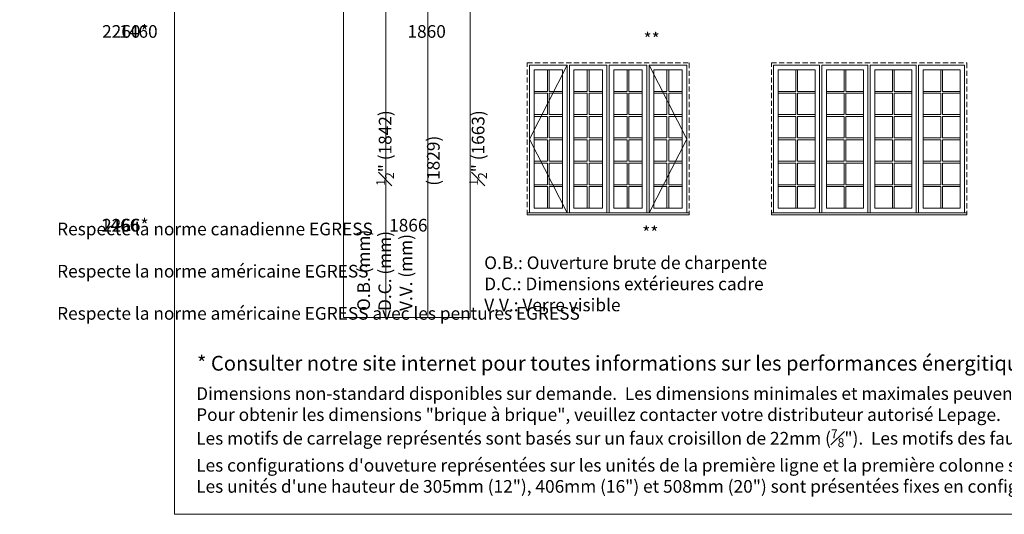
# Model space of a CAD drawing. Units: millimetres. Extents: x -74239 to 2562065, y -1839 to 109131.
# Drawn here: x 68366 to 80207, y -1839 to 4117 of the extents above; entities that cross this region are included whole.
import ezdxf

# ---------------------------------------------------------------- set-up
doc = ezdxf.new("R2010")
doc.units = ezdxf.units.MM
doc.header["$MEASUREMENT"] = 0
doc.linetypes.add('HIDDEN', pattern=[0.375, 0.25, -0.125])
doc.layers.get('0').update_dxf_attribs({"lineweight": 0})
doc.layers.add('1', color=7, linetype='Continuous', lineweight=0)
doc.styles.get("Standard").update_dxf_attribs({"font": 'txt', "height": 40})

msp = doc.modelspace()

# ---------------------------------------------------------------- linework, layer by layer
for p, q in [((74712, 3512), (74712, 3253)), ((74734, 3512), (74734, 3253)), ((75191, 3512), (75191, 3253)), ((75213, 3512), (75213, 3253)), ((75671, 3512), (75671, 3253)), ((75693, 3512), (75693, 3253)), ((76150, 3512), (76150, 3253)), ((76172, 3512), (76172, 3253)), ((77699, 3512), (77699, 3253)), ((77721, 3512), (77721, 3253)), ((78280, 3512), (78280, 3253)), ((78302, 3512), (78302, 3253)), ((78861, 3512), (78861, 3253)), ((78883, 3512), (78883, 3253)), ((79442, 3512), (79442, 3253)), ((79464, 3512), (79464, 3253)), ((74552, 3253), (74712, 3253)), ((74552, 3231), (74712, 3231)), ((74712, 3231), (74712, 2973)), ((74734, 3253), (74894, 3253)), ((74734, 3231), (74734, 2973)), ((74734, 3231), (74894, 3231)), ((75031, 3253), (75191, 3253)), ((75031, 3231), (75191, 3231)), ((75191, 3231), (75191, 2973)), ((75213, 3253), (75374, 3253)), ((75213, 3231), (75213, 2973)), ((75213, 3231), (75374, 3231)), ((75510, 3253), (75671, 3253)), ((75510, 3231), (75671, 3231)), ((75671, 3231), (75671, 2973)), ((75693, 3253), (75853, 3253)), ((75693, 3231), (75693, 2973)), ((75693, 3231), (75853, 3231)), ((75990, 3253), (76150, 3253)), ((75990, 3231), (76150, 3231)), ((76150, 3231), (76150, 2973)), ((76172, 3253), (76332, 3253)), ((76172, 3231), (76172, 2973)), ((76172, 3231), (76332, 3231)), ((77488, 3253), (77699, 3253)), ((77488, 3231), (77699, 3231)), ((77699, 3231), (77699, 2973)), ((77721, 3253), (77932, 3253)), ((77721, 3231), (77721, 2973)), ((77721, 3231), (77932, 3231)), ((78069, 3253), (78280, 3253)), ((78069, 3231), (78280, 3231)), ((78280, 3231), (78280, 2973)), ((78302, 3253), (78513, 3253)), ((78302, 3231), (78302, 2973)), ((78302, 3231), (78513, 3231)), ((78650, 3253), (78861, 3253)), ((78650, 3231), (78861, 3231)), ((78861, 3231), (78861, 2973)), ((78883, 3253), (79094, 3253)), ((78883, 3231), (78883, 2973)), ((78883, 3231), (79094, 3231)), ((79231, 3253), (79442, 3253)), ((79231, 3231), (79442, 3231)), ((79442, 3231), (79442, 2973)), ((79464, 3253), (79675, 3253)), ((79464, 3231), (79464, 2973)), ((79464, 3231), (79675, 3231)), ((74552, 2973), (74712, 2973)), ((74734, 2973), (74894, 2973)), ((75031, 2973), (75191, 2973)), ((75213, 2973), (75374, 2973)), ((75510, 2973), (75671, 2973)), ((75693, 2973), (75853, 2973)), ((75990, 2973), (76150, 2973)), ((76172, 2973), (76332, 2973)), ((77488, 2973), (77699, 2973)), ((77721, 2973), (77932, 2973)), ((78069, 2973), (78280, 2973)), ((78302, 2973), (78513, 2973)), ((78650, 2973), (78861, 2973)), ((78883, 2973), (79094, 2973)), ((79231, 2973), (79442, 2973)), ((79464, 2973), (79675, 2973)), ((74552, 2951), (74712, 2951)), ((74712, 2951), (74712, 2692)), ((74734, 2951), (74734, 2692)), ((74734, 2951), (74894, 2951)), ((75031, 2951), (75191, 2951)), ((75191, 2951), (75191, 2692)), ((75213, 2951), (75213, 2692)), ((75213, 2951), (75374, 2951)), ((75510, 2951), (75671, 2951)), ((75671, 2951), (75671, 2692)), ((75693, 2951), (75693, 2692)), ((75693, 2951), (75853, 2951)), ((75990, 2951), (76150, 2951)), ((76150, 2951), (76150, 2692)), ((76172, 2951), (76172, 2692)), ((76172, 2951), (76332, 2951)), ((77488, 2951), (77699, 2951)), ((77699, 2951), (77699, 2692)), ((77721, 2951), (77721, 2692)), ((77721, 2951), (77932, 2951)), ((78069, 2951), (78280, 2951)), ((78280, 2951), (78280, 2692)), ((78302, 2951), (78302, 2692)), ((78302, 2951), (78513, 2951)), ((78650, 2951), (78861, 2951)), ((78861, 2951), (78861, 2692)), ((78883, 2951), (78883, 2692)), ((78883, 2951), (79094, 2951)), ((79231, 2951), (79442, 2951)), ((79442, 2951), (79442, 2692)), ((79464, 2951), (79464, 2692)), ((79464, 2951), (79675, 2951)), ((74552, 2692), (74712, 2692)), ((74552, 2670), (74712, 2670)), ((74712, 2670), (74712, 2411)), ((74734, 2692), (74894, 2692)), ((74734, 2670), (74734, 2411)), ((74734, 2670), (74894, 2670)), ((75031, 2692), (75191, 2692)), ((75031, 2670), (75191, 2670)), ((75191, 2670), (75191, 2411)), ((75213, 2692), (75374, 2692)), ((75213, 2670), (75213, 2411)), ((75213, 2670), (75374, 2670)), ((75510, 2692), (75671, 2692)), ((75510, 2670), (75671, 2670)), ((75671, 2670), (75671, 2411)), ((75693, 2692), (75853, 2692)), ((75693, 2670), (75693, 2411)), ((75693, 2670), (75853, 2670)), ((75990, 2692), (76150, 2692)), ((75990, 2670), (76150, 2670)), ((76150, 2670), (76150, 2411)), ((76172, 2692), (76332, 2692)), ((76172, 2670), (76172, 2411)), ((76172, 2670), (76332, 2670)), ((77488, 2692), (77699, 2692)), ((77488, 2670), (77699, 2670)), ((77699, 2670), (77699, 2411)), ((77721, 2692), (77932, 2692)), ((77721, 2670), (77721, 2411)), ((77721, 2670), (77932, 2670)), ((78069, 2692), (78280, 2692)), ((78069, 2670), (78280, 2670)), ((78280, 2670), (78280, 2411)), ((78302, 2692), (78513, 2692)), ((78302, 2670), (78302, 2411)), ((78302, 2670), (78513, 2670)), ((78650, 2692), (78861, 2692)), ((78650, 2670), (78861, 2670)), ((78861, 2670), (78861, 2411)), ((78883, 2692), (79094, 2692)), ((78883, 2670), (78883, 2411)), ((78883, 2670), (79094, 2670)), ((79231, 2692), (79442, 2692)), ((79231, 2670), (79442, 2670)), ((79442, 2670), (79442, 2411)), ((79464, 2692), (79675, 2692)), ((79464, 2670), (79464, 2411)), ((79464, 2670), (79675, 2670)), ((74552, 2411), (74712, 2411)), ((74552, 2389), (74712, 2389)), ((74712, 2389), (74712, 2130)), ((74734, 2411), (74894, 2411)), ((74734, 2389), (74734, 2130)), ((74734, 2389), (74894, 2389)), ((75031, 2411), (75191, 2411)), ((75031, 2389), (75191, 2389)), ((75191, 2389), (75191, 2130)), ((75213, 2411), (75374, 2411)), ((75213, 2389), (75213, 2130)), ((75213, 2389), (75374, 2389)), ((75510, 2411), (75671, 2411)), ((75510, 2389), (75671, 2389)), ((75671, 2389), (75671, 2130)), ((75693, 2411), (75853, 2411)), ((75693, 2389), (75693, 2130)), ((75693, 2389), (75853, 2389)), ((75990, 2411), (76150, 2411)), ((75990, 2389), (76150, 2389)), ((76150, 2389), (76150, 2130)), ((76172, 2411), (76332, 2411)), ((76172, 2389), (76172, 2130)), ((76172, 2389), (76332, 2389)), ((77488, 2411), (77699, 2411)), ((77488, 2389), (77699, 2389)), ((77699, 2389), (77699, 2130)), ((77721, 2411), (77932, 2411)), ((77721, 2389), (77721, 2130)), ((77721, 2389), (77932, 2389)), ((78069, 2411), (78280, 2411)), ((78069, 2389), (78280, 2389)), ((78280, 2389), (78280, 2130)), ((78302, 2411), (78513, 2411)), ((78302, 2389), (78302, 2130)), ((78302, 2389), (78513, 2389)), ((78650, 2411), (78861, 2411)), ((78650, 2389), (78861, 2389)), ((78861, 2389), (78861, 2130)), ((78883, 2411), (79094, 2411)), ((78883, 2389), (78883, 2130)), ((78883, 2389), (79094, 2389)), ((79231, 2411), (79442, 2411)), ((79231, 2389), (79442, 2389)), ((79442, 2389), (79442, 2130)), ((79464, 2411), (79675, 2411)), ((79464, 2389), (79464, 2130)), ((79464, 2389), (79675, 2389)), ((74552, 2130), (74712, 2130)), ((74552, 2108), (74712, 2108)), ((74712, 2108), (74712, 1849)), ((74734, 2130), (74894, 2130)), ((74734, 2108), (74734, 1849)), ((74734, 2108), (74894, 2108)), ((75031, 2130), (75191, 2130)), ((75031, 2108), (75191, 2108)), ((75191, 2108), (75191, 1849)), ((75213, 2130), (75374, 2130)), ((75213, 2108), (75213, 1849)), ((75213, 2108), (75374, 2108)), ((75510, 2130), (75671, 2130)), ((75510, 2108), (75671, 2108)), ((75671, 2108), (75671, 1849)), ((75693, 2130), (75853, 2130)), ((75693, 2108), (75693, 1849)), ((75693, 2108), (75853, 2108)), ((75990, 2130), (76150, 2130)), ((75990, 2108), (76150, 2108)), ((76150, 2108), (76150, 1849)), ((76172, 2130), (76332, 2130)), ((76172, 2108), (76172, 1849)), ((76172, 2108), (76332, 2108)), ((77488, 2130), (77699, 2130)), ((77488, 2108), (77699, 2108)), ((77699, 2108), (77699, 1849)), ((77721, 2130), (77932, 2130)), ((77721, 2108), (77721, 1849)), ((77721, 2108), (77932, 2108)), ((78069, 2130), (78280, 2130)), ((78069, 2108), (78280, 2108)), ((78280, 2108), (78280, 1849)), ((78302, 2130), (78513, 2130)), ((78302, 2108), (78302, 1849)), ((78302, 2108), (78513, 2108)), ((78650, 2130), (78861, 2130)), ((78650, 2108), (78861, 2108)), ((78861, 2108), (78861, 1849)), ((78883, 2130), (79094, 2130)), ((78883, 2108), (78883, 1849)), ((78883, 2108), (79094, 2108)), ((79231, 2130), (79442, 2130)), ((79231, 2108), (79442, 2108)), ((79442, 2108), (79442, 1849)), ((79464, 2130), (79675, 2130)), ((79464, 2108), (79464, 1849)), ((79464, 2108), (79675, 2108))]:
    msp.add_line(p, q)
at = {"linetype": 'HIDDEN', "ltscale": 250}
for points in [[(74469, 1766), (74469, 3595), (76415, 3595), (76415, 1766)], [(77405, 1766), (77405, 3595), (79757, 3595), (79757, 1766)]]:
    msp.add_lwpolyline(points, dxfattribs=at)
at = {"ltscale": 250}
for points in [[(74497, 1790), (74497, 3567), (74948, 3567), (74948, 1790)], [(74977, 1790), (74977, 3567), (75428, 3567), (75428, 1790)], [(75907, 1790), (75907, 3567), (75456, 3567), (75456, 1790)], [(76387, 1790), (76387, 3567), (75936, 3567), (75936, 1790)], [(77433, 1790), (77433, 3567), (77986, 3567), (77986, 1790)], [(78014, 1790), (78014, 3567), (78567, 3567), (78567, 1790)], [(79148, 1790), (79148, 3567), (78595, 3567), (78595, 1790)], [(79729, 1790), (79729, 3567), (79176, 3567), (79176, 1790)]]:
    msp.add_lwpolyline(points, dxfattribs=at)
for points in [[(74552, 3512), (74894, 3512), (74894, 1849), (74552, 1849)], [(75374, 3512), (75031, 3512), (75031, 1849), (75374, 1849)], [(75853, 3512), (75510, 3512), (75510, 1849), (75853, 1849)], [(76332, 3512), (75990, 3512), (75990, 1849), (76332, 1849)], [(77488, 3512), (77932, 3512), (77932, 1849), (77488, 1849)], [(78513, 3512), (78069, 3512), (78069, 1849), (78513, 1849)], [(79094, 3512), (78650, 3512), (78650, 1849), (79094, 1849)], [(79675, 3512), (79231, 3512), (79231, 1849), (79675, 1849)]]:
    msp.add_lwpolyline(points, close=True, dxfattribs=at)
for points in [[(74552, 1849), (74894, 1849), (74894, 3512), (74552, 3512)], [(74552, 1849), (74894, 1849), (74894, 3512), (74552, 3512)], [(74552, 1849), (74894, 1849), (74894, 3512), (74552, 3512)], [(74552, 1849), (74894, 1849), (74894, 3512), (74552, 3512)], [(74552, 1849), (74894, 1849), (74894, 3512), (74552, 3512)], [(75031, 1849), (75374, 1849), (75374, 3512), (75031, 3512)], [(75031, 1849), (75374, 1849), (75374, 3512), (75031, 3512)], [(75031, 1849), (75374, 1849), (75374, 3512), (75031, 3512)], [(75031, 1849), (75374, 1849), (75374, 3512), (75031, 3512)], [(75031, 1849), (75374, 1849), (75374, 3512), (75031, 3512)], [(75510, 1849), (75853, 1849), (75853, 3512), (75510, 3512)], [(75510, 1849), (75853, 1849), (75853, 3512), (75510, 3512)], [(75510, 1849), (75853, 1849), (75853, 3512), (75510, 3512)], [(75510, 1849), (75853, 1849), (75853, 3512), (75510, 3512)], [(75510, 1849), (75853, 1849), (75853, 3512), (75510, 3512)], [(75990, 1849), (76332, 1849), (76332, 3512), (75990, 3512)], [(75990, 1849), (76332, 1849), (76332, 3512), (75990, 3512)], [(75990, 1849), (76332, 1849), (76332, 3512), (75990, 3512)], [(75990, 1849), (76332, 1849), (76332, 3512), (75990, 3512)], [(75990, 1849), (76332, 1849), (76332, 3512), (75990, 3512)], [(77488, 1849), (77932, 1849), (77932, 3512), (77488, 3512)], [(77488, 1849), (77932, 1849), (77932, 3512), (77488, 3512)], [(77488, 1849), (77932, 1849), (77932, 3512), (77488, 3512)], [(77488, 1849), (77932, 1849), (77932, 3512), (77488, 3512)], [(77488, 1849), (77932, 1849), (77932, 3512), (77488, 3512)], [(78069, 1849), (78513, 1849), (78513, 3512), (78069, 3512)], [(78069, 1849), (78513, 1849), (78513, 3512), (78069, 3512)], [(78069, 1849), (78513, 1849), (78513, 3512), (78069, 3512)], [(78069, 1849), (78513, 1849), (78513, 3512), (78069, 3512)], [(78069, 1849), (78513, 1849), (78513, 3512), (78069, 3512)], [(78650, 1849), (79094, 1849), (79094, 3512), (78650, 3512)], [(78650, 1849), (79094, 1849), (79094, 3512), (78650, 3512)], [(78650, 1849), (79094, 1849), (79094, 3512), (78650, 3512)], [(78650, 1849), (79094, 1849), (79094, 3512), (78650, 3512)], [(78650, 1849), (79094, 1849), (79094, 3512), (78650, 3512)], [(79231, 1849), (79675, 1849), (79675, 3512), (79231, 3512)], [(79231, 1849), (79675, 1849), (79675, 3512), (79231, 3512)], [(79231, 1849), (79675, 1849), (79675, 3512), (79231, 3512)], [(79231, 1849), (79675, 1849), (79675, 3512), (79231, 3512)], [(79231, 1849), (79675, 1849), (79675, 3512), (79231, 3512)], [(74469, 1766), (76415, 1766), (76415, 1790), (74469, 1790)], [(77405, 1766), (79757, 1766), (79757, 1790), (77405, 1790)]]:
    msp.add_lwpolyline(points, close=True)
at = {"layer": '1'}
for p, q in [((74948, 3567), (74497, 2678)), ((76387, 2678), (75936, 3567)), ((74497, 2678), (74948, 1790)), ((75936, 1790), (76387, 2678))]:
    msp.add_line(p, q, dxfattribs=at)
for points in [[(70227, -1839), (91058, -1839), (91058, 25557), (70227, 25557)], [(72767, 530), (72767, 18394), (72259, 18394), (72259, 530)], [(73275, 530), (73275, 18394), (72767, 18394), (72767, 530)], [(73783, 530), (73783, 18394), (73275, 18394), (73275, 530)]]:
    msp.add_lwpolyline(points, close=True, dxfattribs=at)

# ---------------------------------------------------------------- texts
at = {"color": 7, "lineweight": 18, "insert": (70498, 69), "char_height": 177.8, "attachment_point": 1}
msp.add_mtext_dynamic_manual_height_columns('* Consulter notre site internet pour toutes informations sur les performances énergitiques de ces produits au www.lepagemillwork.com', width=16066.15, gutter_width=200, heights=[0], dxfattribs=at)
at = {"layer": '1', "char_height": 152.4, "attachment_point": 1, "rotation": 90}
for s, width, insert in [('\\A1;\\pi171.052;72 {\\H0.7x;\\S1#2;}" (1842)\\P\\pi281.35315;72" (1829){\\H2.79231x; }\\P\\pi171.052;65 {\\H0.7x;\\S1#2;}" (1663){\\H2.50054x; }', 1554.97, (72400, 2117)), ('O.B. (mm)\\PD.C. (mm){\\H2.7093x; }\\PV.V. (mm){\\H2.13953x; }', 1088.9, (72426, 609))]:
    msp.add_mtext_dynamic_manual_height_columns(s, width=width, gutter_width=200, heights=[0], dxfattribs=dict(at, insert=insert))
at = {"layer": '1', "char_height": 152.4, "attachment_point": 1}
for s, width, insert in [('\\pi-263.21573;2260*', 20.17, (109471, 4051)), ('\\pi-213.05679;1460', 20.17, (102033, 4051)), ('\\pi-213.05679;1860', 20.17, (105499, 4051)), ('\\pi-69.02528;**', 20.17, (86388, 3960)), ('\\pi-214.51218;1466', 20.17, (102034, 1718)), ('\\pi-263.21573;2266*', 20.17, (109471, 1718)), ('\\pi-214.51218;1866', 20.17, (105500, 1718)), ('\\pi-69.02528;**', 20.17, (86372, 1627)), ('O.B.: Ouverture brute de charpente\\PD.C.: Dimensions extérieures cadre\\PV.V.: Verre visible', 4421.11, (73952, 1266))]:
    msp.add_mtext_dynamic_manual_height_columns(s, width=width, gutter_width=200, heights=[0], dxfattribs=dict(at, insert=insert))
at = {"layer": '1', "char_height": 152.4, "attachment_point": 7}
for s, insert, width in [('\\A1;\\pi16206;* Respecte la norme canadienne EGRESS\\P\\pi16183;** Respecte la norme américaine EGRESS\\P\\pi13426;*** Respecte la norme américaine EGRESS avec les pentures EGRESS', (-1297, 504), 24408.01), ('\\A1;\\pi16206;* Respecte la norme canadienne EGRESS\\P\\pi16183;** Respecte la norme américaine EGRESS\\P\\pi13426;*** Respecte la norme américaine EGRESS avec les pentures EGRESS', (22074, 504), 24408.01), ('\\A1;\\pi16206;* Respecte la norme canadienne EGRESS\\P\\pi16183;** Respecte la norme américaine EGRESS\\P\\pi13426;*** Respecte la norme américaine EGRESS avec les pentures EGRESS', (45445, 504), 24408.01), ('\\A1;\\pi16206;* Respecte la norme canadienne EGRESS\\P\\pi16183;** Respecte la norme américaine EGRESS\\P\\pi13426;*** Respecte la norme américaine EGRESS avec les pentures EGRESS', (68816, 504), 24408.01), ('\\A1;Dimensions non-standard disponibles sur demande.  Les dimensions minimales et maximales peuvent varier selon les options choisies.\\PPour obtenir les dimensions "brique à brique", veuillez contacter votre distributeur autorisé Lepage.\\PLes motifs de carrelage représentés sont basés sur un faux croisillon de 22mm ({\\H0.7x;\\S7#8;}").  Les motifs des faux croisillons de 16mm ({\\H0.7x;\\S5#8;}"), de 31mm (1 {\\H0.7x;\\S1#4;}") et d\'autres carrelages peuvent varier.\\PLes configurations d\'ouveture représentées sur les unités de la première ligne et la première colonne sont valides pour toutes les unités.\\PLes unités d\'une hauteur de 305mm (12"), 406mm (16") et 508mm (20") sont présentées fixes en configuration standard, à titre d\'imposte.', (70488, -1579), 20223.74)]:
    msp.add_mtext(s, dxfattribs=dict(at, insert=insert, width=width))

doc.saveas('drawing.dxf')
